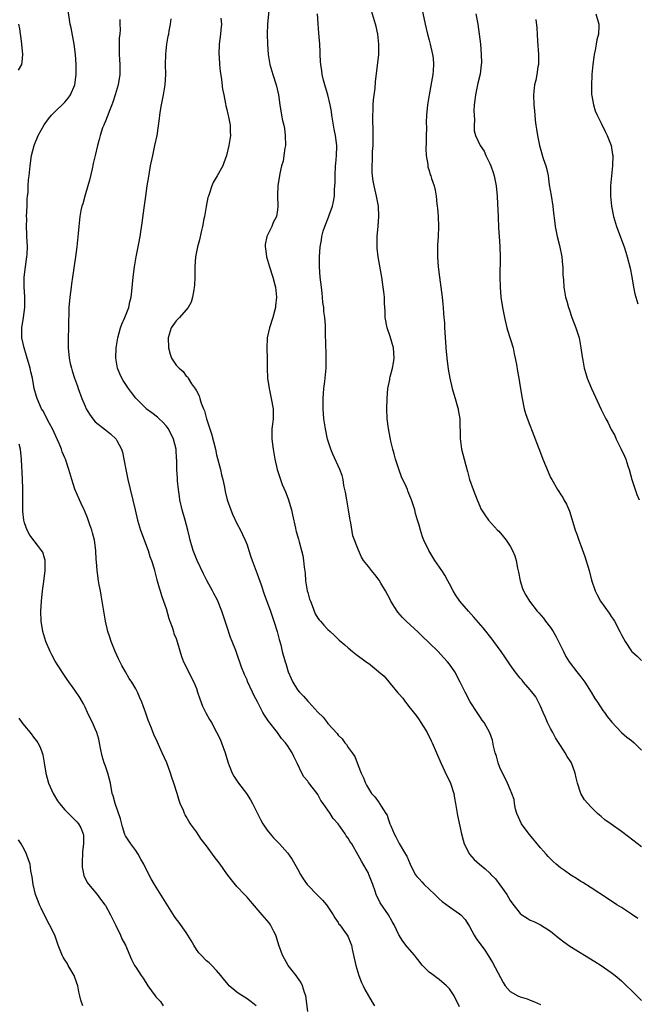
# Model space of a CAD drawing. Units: inches. Extents: x 2622000 to 2625000, y 1491000 to 1494000.
# Drawn here: x 2624586 to 2624708, y 1492099 to 1492294 of the extents above; entities that cross this region are included whole.
import ezdxf

# ---------------------------------------------------------------- set-up
doc = ezdxf.new("R2010")
doc.units = ezdxf.units.IN
doc.header["$MEASUREMENT"] = 0
doc.layers.add('LD26221491_10ft', color=121, linetype='Continuous')

msp = doc.modelspace()

# ---------------------------------------------------------------- linework, layer by layer
at = {"layer": 'LD26221491_10ft'}
for points, elevation in [([(2624643, 1492097.89), (2624642.61, 1492101), (2624642.36, 1492101.64), (2624641.95, 1492103), (2624641.67, 1492103.67), (2624641, 1492104.59), (2624640.84, 1492104.84), (2624640.69, 1492105), (2624639.16, 1492107), (2624638.02, 1492109), (2624637.3, 1492111), (2624636.78, 1492112.78), (2624636.69, 1492113), (2624636.31, 1492113.69), (2624635.67, 1492115), (2624635.39, 1492115.39), (2624634.03, 1492117), (2624631.67, 1492119.67), (2624631, 1492120.47), (2624630.48, 1492121), (2624629, 1492122.59), (2624627.91, 1492123.91), (2624627, 1492125.12), (2624625.68, 1492127), (2624624.52, 1492128.52), (2624623, 1492130.61), (2624621.97, 1492131.97), (2624621, 1492133.39), (2624619.83, 1492135), (2624619.5, 1492135.5), (2624619, 1492136.43), (2624618.77, 1492136.77), (2624618.65, 1492137), (2624618.42, 1492137.58), (2624617.8, 1492139), (2624617.57, 1492139.57), (2624617.18, 1492141), (2624616.54, 1492143), (2624616.14, 1492144.14), (2624615.89, 1492145), (2624615.15, 1492147), (2624614.26, 1492149), (2624613.22, 1492151.22), (2624612.6, 1492152.6), (2624612.12, 1492153.88), (2624611.46, 1492155.46), (2624611, 1492156.87), (2624610.18, 1492159), (2624609.84, 1492159.84), (2624609.33, 1492161), (2624609, 1492161.63), (2624608.21, 1492163), (2624607.7, 1492163.7), (2624607.01, 1492165), (2624606.26, 1492166.26), (2624605.61, 1492167.61), (2624604.95, 1492169.05), (2624604.16, 1492171), (2624603.89, 1492171.89), (2624603.52, 1492173), (2624603.03, 1492175), (2624602.69, 1492177), (2624602.4, 1492179), (2624602.15, 1492180.15), (2624602.02, 1492181), (2624601.8, 1492182.2), (2624601.62, 1492183), (2624601.36, 1492185), (2624601.26, 1492186.74), (2624601.21, 1492187.21), (2624601.12, 1492189), (2624600.84, 1492191), (2624600.49, 1492192.49), (2624600.33, 1492193), (2624599.92, 1492194.08), (2624599.46, 1492195.46), (2624598.86, 1492196.86), (2624598.79, 1492197), (2624598.25, 1492198.25), (2624597.9, 1492199), (2624597, 1492201.11), (2624596.38, 1492203), (2624595.81, 1492205), (2624595.14, 1492207), (2624595, 1492207.28), (2624594.49, 1492208.49), (2624594.33, 1492209), (2624593.85, 1492210.15), (2624592.52, 1492213), (2624591.95, 1492214.05), (2624590.61, 1492216.61), (2624590.38, 1492217), (2624589.5, 1492219), (2624589.38, 1492219.38), (2624588.95, 1492221), (2624588.57, 1492223), (2624588.26, 1492224.26), (2624588.12, 1492225), (2624587.43, 1492227.43), (2624586.92, 1492229), (2624586.49, 1492231), (2624586.49, 1492233), (2624586.82, 1492235), (2624587.1, 1492237), (2624587.08, 1492239.08), (2624586.92, 1492241.08), (2624586.94, 1492243), (2624587.23, 1492245), (2624587.43, 1492246.57), (2624587.51, 1492247), (2624587.54, 1492247.54), (2624587.59, 1492249), (2624587.5, 1492251), (2624587.46, 1492251.46), (2624587.41, 1492253), (2624587.45, 1492254.55), (2624587.44, 1492255), (2624587.52, 1492257), (2624587.54, 1492258.46), (2624587.6, 1492259), (2624587.71, 1492259.71), (2624587.74, 1492261), (2624587.81, 1492262.19), (2624587.94, 1492263), (2624588.13, 1492265), (2624588.4, 1492267), (2624588.92, 1492269), (2624589, 1492269.21), (2624589.73, 1492271), (2624590.89, 1492273.11), (2624591.73, 1492274.27), (2624592.36, 1492275), (2624593, 1492275.65), (2624594.73, 1492277.27), (2624595, 1492277.56), (2624595.64, 1492278.36), (2624596.1, 1492279), (2624596.99, 1492281), (2624597.24, 1492283), (2624597.24, 1492285), (2624597.1, 1492287), (2624596.84, 1492289), (2624596.22, 1492292.22), (2624596.04, 1492293), (2624595.66, 1492295.66)], 9280), ([(2624635.44, 1492297), (2624635.06, 1492293), (2624635, 1492291), (2624635.03, 1492289), (2624635.18, 1492287), (2624635.53, 1492285), (2624636.12, 1492283), (2624636.76, 1492281), (2624637.21, 1492279), (2624637.51, 1492277), (2624637.84, 1492275), (2624638.05, 1492273.95), (2624638.26, 1492273), (2624638.38, 1492272.38), (2624638.57, 1492271), (2624638.59, 1492269), (2624638.49, 1492268.49), (2624638.3, 1492267), (2624638.13, 1492265.87), (2624637.85, 1492265), (2624637.46, 1492263.46), (2624637.4, 1492263), (2624637.1, 1492261.1), (2624637.03, 1492259.03), (2624637.08, 1492257), (2624637, 1492256.29), (2624636.82, 1492255), (2624636.19, 1492253.81), (2624635.9, 1492253), (2624635, 1492251.15), (2624634.94, 1492251), (2624634.59, 1492249.41), (2624634.6, 1492249), (2624634.66, 1492248.66), (2624634.86, 1492247), (2624635.47, 1492245), (2624636.13, 1492243), (2624636.51, 1492241.49), (2624636.63, 1492241), (2624636.85, 1492239), (2624636.66, 1492237.34), (2624636.65, 1492237), (2624636.53, 1492236.53), (2624636.09, 1492235), (2624635.44, 1492233), (2624635, 1492231), (2624634.9, 1492228.9), (2624634.97, 1492227), (2624634.99, 1492225), (2624635.07, 1492223), (2624635.35, 1492221), (2624635.8, 1492219), (2624636.15, 1492217), (2624636.14, 1492215), (2624636.07, 1492213.93), (2624635.94, 1492213), (2624635.92, 1492211.92), (2624635.94, 1492211), (2624636.19, 1492209), (2624636.52, 1492207), (2624636.95, 1492205), (2624637.59, 1492203), (2624637.97, 1492202.03), (2624638.6, 1492200.6), (2624639.16, 1492199.16), (2624639.81, 1492197), (2624640.01, 1492196.01), (2624640.59, 1492193.41), (2624640.66, 1492193), (2624640.73, 1492192.73), (2624641.2, 1492191.2), (2624641.33, 1492190.67), (2624641.8, 1492189), (2624642.02, 1492188.02), (2624642.18, 1492187), (2624642.31, 1492185.69), (2624642.47, 1492184.47), (2624642.58, 1492183), (2624642.91, 1492181), (2624643, 1492180.66), (2624643.38, 1492179.38), (2624643.52, 1492179), (2624643.9, 1492178.1), (2624644.5, 1492176.5), (2624645, 1492175.6), (2624645.26, 1492175.26), (2624645.52, 1492175), (2624646.2, 1492174.2), (2624647, 1492173.34), (2624647.41, 1492173), (2624648.25, 1492172.25), (2624649, 1492171.46), (2624649.24, 1492171.24), (2624650.32, 1492170.32), (2624651, 1492169.72), (2624651.85, 1492169), (2624652.53, 1492168.53), (2624654.54, 1492167), (2624654.82, 1492166.82), (2624655, 1492166.69), (2624657, 1492165.06), (2624657.06, 1492165), (2624658.12, 1492164.12), (2624659.04, 1492163.04), (2624659.29, 1492162.71), (2624660.84, 1492160.84), (2624661, 1492160.63), (2624661.78, 1492159.78), (2624662.32, 1492159), (2624662.63, 1492158.63), (2624663, 1492158.13), (2624664.41, 1492156.41), (2624665, 1492155.51), (2624665.22, 1492155.22), (2624665.93, 1492154.07), (2624666.61, 1492153), (2624667.4, 1492151.4), (2624667.62, 1492151), (2624668.48, 1492149), (2624669.3, 1492147), (2624670.49, 1492144.49), (2624671, 1492143.48), (2624671.22, 1492143), (2624671.87, 1492141), (2624672.02, 1492140.02), (2624672.22, 1492139), (2624672.53, 1492137), (2624672.62, 1492136.62), (2624673.42, 1492133), (2624673.73, 1492131.73), (2624673.94, 1492131), (2624674.96, 1492128.96), (2624675.93, 1492127.93), (2624676.97, 1492127), (2624678.11, 1492126.11), (2624679, 1492125.26), (2624679.23, 1492125), (2624680.11, 1492124.11), (2624681, 1492122.94), (2624682.35, 1492121), (2624683, 1492119.85), (2624683.35, 1492119.35), (2624685, 1492117.25), (2624685.14, 1492117.14), (2624686.35, 1492116.35), (2624687, 1492115.96), (2624687.68, 1492115.68), (2624689, 1492115), (2624691, 1492113.76), (2624692.52, 1492112.52), (2624693.65, 1492111.65), (2624694.82, 1492110.82), (2624699.78, 1492107.78), (2624701, 1492106.98), (2624703, 1492105.61), (2624703.79, 1492105), (2624705, 1492103.96), (2624706.04, 1492103), (2624707, 1492102.02), (2624709, 1492100.09)], 9240), ([(2624709, 1492130.43), (2624706.38, 1492132.38), (2624705, 1492133.45), (2624703, 1492134.9), (2624701.76, 1492135.76), (2624701, 1492136.4), (2624700.66, 1492136.66), (2624700.27, 1492137), (2624699, 1492138.25), (2624697.74, 1492139.74), (2624696.98, 1492141), (2624696.34, 1492143), (2624696.06, 1492144.06), (2624695.85, 1492145), (2624695.12, 1492147), (2624695, 1492147.22), (2624694.3, 1492148.3), (2624693.92, 1492149), (2624693.54, 1492149.54), (2624691.98, 1492151.98), (2624691.45, 1492153), (2624691, 1492153.8), (2624690.42, 1492155), (2624689.99, 1492155.99), (2624689.52, 1492157), (2624689, 1492158.2), (2624688.62, 1492159), (2624688.07, 1492160.07), (2624687, 1492161.47), (2624685.67, 1492163), (2624685.37, 1492163.37), (2624685, 1492163.78), (2624684.04, 1492165), (2624683, 1492166.41), (2624681.98, 1492167.98), (2624681.22, 1492169), (2624679.76, 1492171), (2624679.46, 1492171.46), (2624677.71, 1492173.71), (2624675.84, 1492175.84), (2624674.76, 1492177), (2624673.05, 1492179), (2624672.22, 1492180.22), (2624671.75, 1492181), (2624671, 1492182.4), (2624670.7, 1492183), (2624670.1, 1492184.1), (2624669.54, 1492185), (2624668.15, 1492187), (2624666.92, 1492189), (2624665.97, 1492191), (2624665.71, 1492191.71), (2624665.27, 1492193), (2624665, 1492193.98), (2624664.69, 1492195), (2624664.32, 1492196.32), (2624664.15, 1492197), (2624663.52, 1492199), (2624663, 1492200.26), (2624662.77, 1492200.77), (2624662.7, 1492201), (2624662.5, 1492201.5), (2624661.55, 1492203.55), (2624661, 1492205.02), (2624660.34, 1492207), (2624660.08, 1492208.08), (2624659.81, 1492209), (2624659.43, 1492210.57), (2624659.35, 1492211), (2624659.32, 1492211.32), (2624658.94, 1492213.06), (2624658.68, 1492215), (2624658.61, 1492217), (2624658.69, 1492219), (2624658.87, 1492221), (2624659.23, 1492222.77), (2624659.24, 1492223), (2624659.31, 1492223.31), (2624659.75, 1492225), (2624659.95, 1492226.05), (2624660.1, 1492227), (2624659.94, 1492229), (2624659.27, 1492231.27), (2624658.69, 1492233), (2624658.33, 1492235), (2624658.29, 1492236.29), (2624658.2, 1492237.8), (2624658.17, 1492239), (2624658.07, 1492240.07), (2624657.94, 1492241), (2624657.62, 1492243), (2624656.93, 1492247), (2624656.72, 1492248.72), (2624656.7, 1492249), (2624656.71, 1492249.29), (2624656.7, 1492251), (2624656.91, 1492253.09), (2624657.09, 1492255), (2624656.97, 1492257), (2624656.58, 1492259), (2624656.11, 1492261), (2624655.97, 1492262.03), (2624655.82, 1492263), (2624655.76, 1492263.76), (2624655.75, 1492265), (2624655.82, 1492266.18), (2624655.81, 1492267), (2624655.82, 1492267.82), (2624655.91, 1492269), (2624655.96, 1492271), (2624655.96, 1492271.96), (2624655.89, 1492274.11), (2624655.89, 1492275), (2624655.94, 1492275.94), (2624655.95, 1492277), (2624656, 1492278), (2624656.33, 1492280.33), (2624656.41, 1492281.59), (2624656.82, 1492284.82), (2624657.04, 1492287), (2624657.07, 1492289), (2624656.85, 1492291), (2624656.52, 1492292.52), (2624656.39, 1492293), (2624655.59, 1492295.59)], 9220), ([(2624665.35, 1492297), (2624666.23, 1492293), (2624666.7, 1492291), (2624667, 1492289.81), (2624667.23, 1492289), (2624667.69, 1492287), (2624667.77, 1492286.23), (2624667.88, 1492285), (2624667.79, 1492283.79), (2624667.75, 1492283), (2624667.02, 1492279), (2624666.7, 1492277), (2624666.51, 1492275), (2624666.43, 1492273.57), (2624666.46, 1492272.46), (2624666.42, 1492271), (2624666.42, 1492269.58), (2624666.36, 1492268.36), (2624666.44, 1492267), (2624666.74, 1492265.26), (2624666.74, 1492265), (2624666.77, 1492264.77), (2624667, 1492264.09), (2624667.22, 1492263.22), (2624667.33, 1492263), (2624667.5, 1492262.5), (2624667.97, 1492261), (2624668.18, 1492260.18), (2624668.37, 1492259), (2624668.52, 1492257.48), (2624668.59, 1492257), (2624668.63, 1492256.63), (2624668.78, 1492255), (2624668.87, 1492253), (2624668.8, 1492251), (2624668.67, 1492249.33), (2624668.68, 1492248.68), (2624668.64, 1492247), (2624668.79, 1492245), (2624669.04, 1492243), (2624669.33, 1492241), (2624669.59, 1492239), (2624669.68, 1492237.68), (2624669.78, 1492237), (2624669.82, 1492235.82), (2624669.92, 1492235), (2624670.01, 1492233.99), (2624670.05, 1492233), (2624670.12, 1492232.12), (2624670.18, 1492231), (2624670.25, 1492230.25), (2624670.31, 1492229), (2624670.51, 1492227), (2624670.79, 1492224.79), (2624671.09, 1492223), (2624671.54, 1492221), (2624671.86, 1492219.86), (2624672.14, 1492219), (2624672.62, 1492217.38), (2624672.73, 1492217), (2624672.77, 1492216.77), (2624673.05, 1492215), (2624673.14, 1492211.14), (2624673.43, 1492209), (2624673.92, 1492207), (2624674.24, 1492205.76), (2624674.56, 1492204.56), (2624675, 1492203), (2624675.71, 1492201), (2624676.47, 1492199), (2624677, 1492197.77), (2624677.24, 1492197.24), (2624678.02, 1492196.02), (2624678.76, 1492195), (2624680.54, 1492193), (2624680.77, 1492192.77), (2624681.69, 1492191.69), (2624682.2, 1492191), (2624683, 1492189.81), (2624683.48, 1492189), (2624683.95, 1492187.95), (2624684.23, 1492187), (2624684.5, 1492185.5), (2624684.7, 1492184.7), (2624684.99, 1492183), (2624685.49, 1492181.49), (2624685.68, 1492181), (2624686.15, 1492180.15), (2624686.83, 1492179), (2624688.38, 1492177), (2624688.68, 1492176.68), (2624689.59, 1492175.59), (2624690.03, 1492175), (2624691, 1492173.78), (2624691.52, 1492173), (2624692.07, 1492172.07), (2624693, 1492170.19), (2624693.54, 1492169), (2624694.05, 1492168.05), (2624694.66, 1492167), (2624696.17, 1492165), (2624697, 1492163.99), (2624697.77, 1492163), (2624699.04, 1492161), (2624699.74, 1492159.74), (2624700.26, 1492159), (2624701.37, 1492157.37), (2624701.66, 1492157), (2624702.19, 1492156.19), (2624703.09, 1492155.09), (2624705, 1492153.05), (2624706.08, 1492152.08), (2624707, 1492151.43), (2624707.54, 1492151), (2624709, 1492149.5)], 9210), ([(2624605.87, 1492293.87), (2624605.86, 1492293), (2624605.9, 1492291.9), (2624605.83, 1492291), (2624605.73, 1492290.27), (2624605.7, 1492289), (2624605.73, 1492287.73), (2624605.71, 1492287), (2624605.88, 1492285), (2624605.89, 1492283), (2624605.53, 1492281), (2624604.92, 1492279), (2624604.45, 1492277.55), (2624604.25, 1492277), (2624603.73, 1492275.73), (2624603.47, 1492275), (2624603.37, 1492274.63), (2624603, 1492273.78), (2624602.78, 1492273.22), (2624602.67, 1492273), (2624602.46, 1492272.46), (2624601.98, 1492271), (2624601.8, 1492270.2), (2624601.46, 1492269), (2624600.98, 1492267), (2624600.59, 1492265.41), (2624600.39, 1492264.39), (2624599.84, 1492262.16), (2624599.54, 1492261), (2624598.94, 1492259), (2624598.54, 1492257.46), (2624598.37, 1492257), (2624598.17, 1492256.17), (2624597.94, 1492255), (2624597.73, 1492253), (2624597.64, 1492251.64), (2624597.38, 1492249), (2624597.13, 1492247), (2624596.52, 1492243), (2624596.34, 1492241.66), (2624596.24, 1492241), (2624595.98, 1492239), (2624595.81, 1492237), (2624595.77, 1492235.77), (2624595.71, 1492234.29), (2624595.69, 1492233), (2624595.62, 1492231), (2624595.62, 1492229), (2624595.82, 1492227), (2624596.05, 1492225.95), (2624596.28, 1492225), (2624596.47, 1492224.47), (2624596.92, 1492223), (2624597.47, 1492221.47), (2624597.63, 1492221), (2624598.38, 1492219), (2624599, 1492217.51), (2624599.24, 1492217), (2624599.89, 1492215.89), (2624600.5, 1492215), (2624601, 1492214.43), (2624603, 1492212.83), (2624604.04, 1492212.04), (2624605.14, 1492211), (2624605.28, 1492210.72), (2624606.2, 1492209), (2624606.4, 1492208.4), (2624606.65, 1492207), (2624606.72, 1492206.72), (2624607.02, 1492205), (2624607.46, 1492203), (2624608.88, 1492197), (2624609.37, 1492195), (2624609.98, 1492193), (2624611.44, 1492189), (2624611.81, 1492187.81), (2624612.12, 1492187), (2624612.62, 1492185.38), (2624612.72, 1492185), (2624612.77, 1492184.77), (2624613, 1492183.97), (2624613.19, 1492183.19), (2624613.25, 1492183), (2624613.61, 1492181.61), (2624613.84, 1492181), (2624614.1, 1492180.1), (2624614.52, 1492179), (2624615, 1492177.49), (2624615.54, 1492175.54), (2624615.73, 1492175), (2624616.18, 1492173.82), (2624616.44, 1492173), (2624616.55, 1492172.55), (2624617, 1492171.57), (2624617.28, 1492170.72), (2624618.02, 1492168.02), (2624618.46, 1492167), (2624619, 1492165.97), (2624619.45, 1492165), (2624620.46, 1492163), (2624621, 1492161.7), (2624621.24, 1492161), (2624621.66, 1492159.66), (2624622.21, 1492158.21), (2624622.88, 1492156.88), (2624623.6, 1492155.6), (2624623.97, 1492155), (2624625, 1492153.1), (2624625.68, 1492151.68), (2624625.95, 1492151), (2624626.67, 1492149), (2624627, 1492147.86), (2624627.27, 1492147), (2624627.49, 1492146.51), (2624628.07, 1492145), (2624628.38, 1492144.38), (2624629.18, 1492143.18), (2624629.34, 1492143), (2624630.88, 1492141), (2624631.7, 1492139.7), (2624632.11, 1492139), (2624633.09, 1492137), (2624633.73, 1492135.73), (2624634.13, 1492135), (2624635, 1492133.76), (2624635.56, 1492133), (2624636.24, 1492132.24), (2624637.21, 1492131.21), (2624637.43, 1492131), (2624639, 1492129.24), (2624639.2, 1492129), (2624639.94, 1492127.94), (2624641, 1492126.1), (2624641.56, 1492125), (2624642.13, 1492124.13), (2624642.92, 1492123), (2624645, 1492120.8), (2624645.91, 1492119.91), (2624646.72, 1492119), (2624647, 1492118.6), (2624648.04, 1492117), (2624648.38, 1492116.38), (2624649, 1492115.5), (2624649.18, 1492115.18), (2624649.33, 1492115), (2624650.29, 1492113.71), (2624650.8, 1492113), (2624651, 1492112.63), (2624651.49, 1492111.49), (2624651.65, 1492111), (2624651.8, 1492110.2), (2624652.08, 1492109), (2624652.52, 1492107), (2624653.13, 1492105), (2624653.61, 1492103.61), (2624653.96, 1492103), (2624654.26, 1492102.26), (2624655.73, 1492099.73), (2624656.23, 1492099)], 9270), ([(2624673, 1492098.85), (2624671.92, 1492101), (2624671, 1492102.38), (2624670.41, 1492103), (2624669, 1492104.23), (2624668.54, 1492104.54), (2624667.9, 1492105), (2624667, 1492105.68), (2624665.71, 1492107), (2624665.38, 1492107.38), (2624665, 1492107.85), (2624664.52, 1492108.52), (2624664.14, 1492109), (2624662.66, 1492110.66), (2624661.79, 1492111.79), (2624661, 1492113.04), (2624660.08, 1492115), (2624659.71, 1492115.71), (2624658.94, 1492117), (2624657.35, 1492119.35), (2624657, 1492120.08), (2624656.68, 1492120.68), (2624656.54, 1492121), (2624656.33, 1492121.67), (2624655.86, 1492123), (2624655.62, 1492123.62), (2624655.1, 1492125), (2624655, 1492125.21), (2624653.61, 1492127.61), (2624653, 1492128.82), (2624651.7, 1492131), (2624651.4, 1492131.4), (2624651, 1492132.12), (2624650.62, 1492132.62), (2624650.41, 1492133), (2624649, 1492134.98), (2624648.03, 1492136.03), (2624647.44, 1492137), (2624646.07, 1492139), (2624645.62, 1492139.62), (2624645, 1492140.8), (2624644.86, 1492141), (2624643.17, 1492143.17), (2624643, 1492143.42), (2624642.26, 1492144.26), (2624641.84, 1492145), (2624641, 1492146.82), (2624640.28, 1492148.28), (2624639.95, 1492149), (2624639, 1492150.44), (2624638.76, 1492150.76), (2624638.62, 1492151), (2624637.85, 1492151.85), (2624637, 1492153), (2624635.25, 1492155.25), (2624634.45, 1492156.45), (2624634.15, 1492157), (2624633.06, 1492159.06), (2624632.38, 1492160.38), (2624632.08, 1492161), (2624631.13, 1492163.13), (2624631, 1492163.46), (2624630.51, 1492164.51), (2624629.93, 1492165.93), (2624629, 1492168.63), (2624628.78, 1492169.22), (2624628.1, 1492171), (2624627.77, 1492171.77), (2624627, 1492174.03), (2624626.02, 1492177), (2624625.15, 1492179.15), (2624624.47, 1492180.47), (2624624.17, 1492181), (2624623.07, 1492183.07), (2624622.38, 1492184.38), (2624621.18, 1492187), (2624620.38, 1492189), (2624619.77, 1492191), (2624619.63, 1492191.63), (2624619.29, 1492193), (2624618.75, 1492195), (2624618.16, 1492197), (2624617.72, 1492199), (2624617.68, 1492199.68), (2624617.46, 1492201), (2624617.26, 1492202.74), (2624617.25, 1492203.25), (2624617.14, 1492205), (2624617.1, 1492206.9), (2624617.07, 1492207.07), (2624616.97, 1492209), (2624616.5, 1492211), (2624615.49, 1492213), (2624615, 1492213.6), (2624614.35, 1492214.35), (2624613.63, 1492215), (2624613.31, 1492215.31), (2624612.19, 1492216.19), (2624611.1, 1492217), (2624611, 1492217.09), (2624609, 1492219.11), (2624608.18, 1492220.18), (2624607.58, 1492221), (2624606.55, 1492222.55), (2624606.27, 1492223), (2624605.88, 1492223.88), (2624605.41, 1492225), (2624605.07, 1492227), (2624605.13, 1492229), (2624605.44, 1492231), (2624606.02, 1492233), (2624606.28, 1492233.72), (2624606.84, 1492235), (2624607.64, 1492237), (2624607.87, 1492238.13), (2624608.11, 1492239), (2624608.25, 1492240.25), (2624608.51, 1492243), (2624608.76, 1492245), (2624609.1, 1492247), (2624609.63, 1492249.63), (2624609.88, 1492251), (2624610.29, 1492253.71), (2624610.65, 1492256.65), (2624610.97, 1492259), (2624611.27, 1492261), (2624611.53, 1492262.47), (2624611.71, 1492263.71), (2624611.95, 1492265), (2624612.36, 1492267), (2624612.8, 1492269), (2624613.21, 1492271), (2624613.68, 1492274.32), (2624613.74, 1492275), (2624613.88, 1492275.88), (2624614.07, 1492277), (2624614.49, 1492279), (2624614.83, 1492281), (2624614.93, 1492283), (2624614.91, 1492285), (2624614.93, 1492287), (2624615, 1492287.78), (2624615.14, 1492289), (2624615.43, 1492290.57), (2624615.54, 1492291), (2624615.63, 1492291.63), (2624615.87, 1492293), (2624616, 1492294)], 9260), ([(2624625.83, 1492294.17), (2624625.93, 1492293), (2624625.85, 1492291.85), (2624625.78, 1492291), (2624625.53, 1492289), (2624625.43, 1492287), (2624625.47, 1492286.53), (2624625.55, 1492285), (2624625.67, 1492283.67), (2624625.99, 1492282.01), (2624626.14, 1492280.14), (2624626.4, 1492279), (2624626.76, 1492277.24), (2624626.81, 1492276.81), (2624627, 1492276.11), (2624627.19, 1492275.19), (2624627.35, 1492274.65), (2624627.68, 1492273), (2624627.7, 1492271.7), (2624627.76, 1492271), (2624627.42, 1492269), (2624626.94, 1492267), (2624626.44, 1492265.56), (2624626.21, 1492265), (2624625.07, 1492263), (2624624.31, 1492261.69), (2624624.03, 1492261), (2624623.58, 1492259.58), (2624623.36, 1492259), (2624623.28, 1492258.72), (2624622.93, 1492256.93), (2624622.61, 1492255), (2624622.49, 1492254.49), (2624622.23, 1492253), (2624621.94, 1492251.94), (2624621.62, 1492250.38), (2624621.21, 1492249), (2624621, 1492248), (2624620.82, 1492247), (2624620.68, 1492245), (2624620.67, 1492244.67), (2624620.68, 1492243), (2624620.61, 1492241.39), (2624620.58, 1492241), (2624620.47, 1492240.47), (2624620.23, 1492239), (2624619.97, 1492238.03), (2624619.4, 1492237), (2624619, 1492236.52), (2624617.65, 1492235), (2624617.33, 1492234.67), (2624617, 1492234.38), (2624616.04, 1492233), (2624615.64, 1492231.64), (2624615.43, 1492231), (2624615.48, 1492229), (2624615.78, 1492227.78), (2624616.07, 1492227), (2624617, 1492225.61), (2624617.56, 1492225), (2624618.35, 1492224.35), (2624619, 1492223.45), (2624619.26, 1492223.26), (2624619.4, 1492223), (2624620.06, 1492221.94), (2624620.85, 1492220.85), (2624621, 1492220.52), (2624621.54, 1492219.54), (2624621.66, 1492219), (2624621.93, 1492218.07), (2624622.38, 1492217), (2624622.58, 1492216.58), (2624623.01, 1492214.99), (2624624.01, 1492212.01), (2624624.75, 1492209), (2624625, 1492207.88), (2624625.19, 1492207.19), (2624625.74, 1492205), (2624625.96, 1492203.96), (2624626.19, 1492203), (2624626.52, 1492201.48), (2624626.67, 1492200.67), (2624627.1, 1492199), (2624627.81, 1492197), (2624628.14, 1492196.14), (2624629, 1492194.34), (2624629.72, 1492193), (2624630.14, 1492192.14), (2624630.67, 1492191), (2624631, 1492190.12), (2624631.38, 1492189), (2624631.75, 1492187.75), (2624632.02, 1492187), (2624633, 1492184.4), (2624633.77, 1492182.23), (2624634.39, 1492180.38), (2624635.62, 1492177), (2624636.32, 1492175), (2624636.97, 1492172.97), (2624637.37, 1492171.37), (2624637.67, 1492170.33), (2624637.98, 1492169), (2624638.54, 1492167), (2624638.67, 1492166.67), (2624639.17, 1492165), (2624639.71, 1492163.71), (2624640.03, 1492163), (2624641, 1492161.42), (2624641.36, 1492161), (2624642.19, 1492160.19), (2624643, 1492159.22), (2624643.25, 1492159), (2624645, 1492157.06), (2624646.08, 1492156.08), (2624646.85, 1492155), (2624647, 1492154.81), (2624648.82, 1492152.82), (2624649, 1492152.5), (2624649.78, 1492151.78), (2624650.37, 1492151), (2624650.66, 1492150.66), (2624651, 1492150.06), (2624651.81, 1492149), (2624652.31, 1492148.31), (2624653, 1492146.48), (2624653.59, 1492145), (2624654.05, 1492144.05), (2624654.4, 1492143), (2624654.65, 1492142.65), (2624655, 1492141.93), (2624655.59, 1492141), (2624656.28, 1492140.28), (2624657.13, 1492139.13), (2624657.22, 1492139), (2624657.5, 1492138.5), (2624658.47, 1492137), (2624658.7, 1492136.7), (2624659, 1492135.76), (2624659.2, 1492135.2), (2624659.25, 1492135), (2624659.4, 1492134.6), (2624660.09, 1492133), (2624660.43, 1492132.43), (2624661.11, 1492131.11), (2624662.36, 1492129), (2624662.58, 1492128.58), (2624663.24, 1492127), (2624664.27, 1492125), (2624664.59, 1492124.59), (2624665, 1492124.14), (2624665.53, 1492123.53), (2624666.04, 1492123), (2624667, 1492122.06), (2624668.15, 1492121), (2624669, 1492120.13), (2624669.61, 1492119.61), (2624671, 1492118.57), (2624673, 1492117.23), (2624673.26, 1492117), (2624674.11, 1492116.11), (2624675, 1492114.67), (2624675.89, 1492113), (2624676.31, 1492112.31), (2624677.99, 1492109.99), (2624678.8, 1492108.8), (2624679, 1492108.44), (2624679.56, 1492107.56), (2624681.62, 1492103.62), (2624682.06, 1492103), (2624683, 1492101.88), (2624684.54, 1492101), (2624685, 1492100.81), (2624686.38, 1492100.38), (2624687, 1492100.14), (2624687.84, 1492099.84), (2624689, 1492099.31)], 9250), ([(2624708.26, 1492116.26), (2624707, 1492117.16), (2624705, 1492118.47), (2624704.13, 1492119), (2624702.24, 1492120.24), (2624699, 1492122.33), (2624697.37, 1492123.37), (2624697, 1492123.58), (2624696.16, 1492124.16), (2624695, 1492124.85), (2624693.73, 1492125.73), (2624693, 1492126.27), (2624692.1, 1492127), (2624691.52, 1492127.52), (2624690.52, 1492128.52), (2624690.12, 1492129), (2624689.58, 1492129.58), (2624689, 1492130.26), (2624686.84, 1492132.84), (2624685.98, 1492133.98), (2624685.25, 1492135), (2624684.37, 1492137), (2624684.1, 1492137.9), (2624683.89, 1492139), (2624683.79, 1492139.79), (2624683.35, 1492141), (2624683, 1492141.76), (2624682.51, 1492143), (2624682, 1492144), (2624681.5, 1492145), (2624681, 1492146.11), (2624680.68, 1492147), (2624680.35, 1492148.35), (2624680.08, 1492149), (2624679.7, 1492150.3), (2624679.5, 1492151.5), (2624678.98, 1492152.98), (2624677.89, 1492155), (2624677.49, 1492155.49), (2624677, 1492156.18), (2624676.49, 1492157), (2624675.11, 1492159.11), (2624674.11, 1492161), (2624673.17, 1492163), (2624672.09, 1492165), (2624671, 1492166.54), (2624670.64, 1492167), (2624669.83, 1492167.83), (2624668.77, 1492169), (2624667, 1492170.71), (2624666.72, 1492171), (2624665.83, 1492171.83), (2624664.82, 1492172.82), (2624662.46, 1492175), (2624661.75, 1492175.75), (2624660.81, 1492176.81), (2624660.67, 1492177), (2624659.44, 1492179), (2624659.3, 1492179.3), (2624658.39, 1492181), (2624657.47, 1492182.53), (2624657.13, 1492183.13), (2624656.27, 1492184.27), (2624655.6, 1492185), (2624655, 1492185.82), (2624654.05, 1492187), (2624653.65, 1492187.65), (2624653.02, 1492189.02), (2624651.91, 1492191.91), (2624651.55, 1492194.45), (2624651.41, 1492195), (2624651.34, 1492195.34), (2624651.08, 1492197), (2624650.71, 1492199), (2624650.49, 1492200.49), (2624650.16, 1492201.84), (2624649.99, 1492203), (2624649.8, 1492203.8), (2624649.37, 1492205), (2624647.99, 1492207.99), (2624647.59, 1492209), (2624646.93, 1492211), (2624646.51, 1492213), (2624646.21, 1492215), (2624646.05, 1492217), (2624646.05, 1492217.95), (2624646.06, 1492219), (2624646.19, 1492221), (2624646.36, 1492222.36), (2624646.62, 1492225), (2624646.67, 1492227), (2624646.63, 1492228.63), (2624646.6, 1492229), (2624646.58, 1492230.58), (2624646.55, 1492231), (2624646.54, 1492232.54), (2624646.49, 1492233.51), (2624646.38, 1492235), (2624646.21, 1492236.21), (2624646.16, 1492237), (2624646.01, 1492238.01), (2624645.95, 1492239), (2624645.83, 1492239.83), (2624645.73, 1492241), (2624645.49, 1492243), (2624645.33, 1492245), (2624645.32, 1492247), (2624645.47, 1492249), (2624645.72, 1492250.28), (2624645.8, 1492251), (2624646.07, 1492252.07), (2624646.38, 1492253), (2624647.14, 1492254.86), (2624647.26, 1492255.26), (2624647.9, 1492257), (2624648.1, 1492257.9), (2624648.27, 1492259), (2624648.32, 1492260.32), (2624648.37, 1492261), (2624648.4, 1492261.6), (2624648.41, 1492263), (2624648.51, 1492265), (2624648.53, 1492265.47), (2624648.69, 1492267), (2624648.79, 1492268.79), (2624648.79, 1492269), (2624648.52, 1492271), (2624648.24, 1492272.24), (2624648.09, 1492273), (2624647.77, 1492275), (2624647.69, 1492275.69), (2624647.47, 1492277), (2624646.99, 1492278.99), (2624646.52, 1492280.52), (2624646.36, 1492281), (2624646.12, 1492281.88), (2624645.84, 1492283), (2624645.76, 1492283.76), (2624645.57, 1492285), (2624645.56, 1492285.56), (2624645.47, 1492287), (2624645.47, 1492287.47), (2624645.38, 1492289), (2624645.18, 1492291.18), (2624645.04, 1492293.04), (2624644.94, 1492295)], 9230), ([(2624676.24, 1492295), (2624676.63, 1492293), (2624676.9, 1492291), (2624677.13, 1492289), (2624677.31, 1492287), (2624677.33, 1492285.33), (2624677.32, 1492285), (2624677.06, 1492283.06), (2624676.66, 1492281.34), (2624676.15, 1492279), (2624676.06, 1492277.94), (2624675.93, 1492277), (2624675.84, 1492275.84), (2624675.88, 1492275), (2624675.99, 1492274.01), (2624675.88, 1492273), (2624675.92, 1492271.91), (2624676.16, 1492271), (2624677.1, 1492269), (2624677.85, 1492267.85), (2624678.22, 1492267), (2624679, 1492265.44), (2624679.18, 1492265), (2624679.65, 1492263.65), (2624679.86, 1492263), (2624680.24, 1492261), (2624680.42, 1492259), (2624680.54, 1492257.46), (2624680.67, 1492255), (2624680.73, 1492252.73), (2624680.84, 1492251), (2624680.99, 1492249.01), (2624681.05, 1492247), (2624680.99, 1492243), (2624681.03, 1492241), (2624681.18, 1492239), (2624681.48, 1492237), (2624681.89, 1492235), (2624682.38, 1492233), (2624682.52, 1492232.52), (2624683.59, 1492229), (2624683.83, 1492227.83), (2624684.03, 1492227), (2624684.26, 1492225.74), (2624684.44, 1492224.44), (2624684.72, 1492223), (2624685, 1492221.33), (2624685.37, 1492219), (2624685.81, 1492217), (2624686.07, 1492216.07), (2624686.59, 1492214.59), (2624687.69, 1492211.69), (2624688.57, 1492209.43), (2624688.82, 1492208.82), (2624689.51, 1492207), (2624690.5, 1492204.5), (2624691, 1492203.41), (2624691.23, 1492203), (2624692.41, 1492201), (2624692.65, 1492200.65), (2624693, 1492200.08), (2624693.44, 1492199.44), (2624693.64, 1492199), (2624694.14, 1492198.14), (2624694.73, 1492196.73), (2624695.24, 1492195.24), (2624695.41, 1492194.59), (2624695.89, 1492193), (2624696.19, 1492192.19), (2624696.6, 1492191), (2624697, 1492189.96), (2624697.78, 1492187.78), (2624698.61, 1492185), (2624699.11, 1492183.11), (2624699.85, 1492181), (2624700.23, 1492180.23), (2624700.9, 1492179), (2624702.6, 1492176.6), (2624703, 1492175.93), (2624703.4, 1492175.4), (2624703.64, 1492175), (2624704.71, 1492173), (2624705, 1492172.34), (2624705.75, 1492171), (2624707, 1492169.1), (2624707.09, 1492169), (2624708.12, 1492168.12), (2624709, 1492167.26)], 9200), ([(2624688.11, 1492293.89), (2624688.27, 1492292.27), (2624688.4, 1492289.59), (2624688.59, 1492287), (2624688.6, 1492285.4), (2624688.6, 1492285), (2624688.52, 1492284.52), (2624688.31, 1492283), (2624688.12, 1492281.88), (2624687.86, 1492281), (2624687.67, 1492279.67), (2624687.62, 1492279), (2624687.7, 1492277), (2624687.83, 1492275.83), (2624687.88, 1492275), (2624687.97, 1492274.03), (2624688.11, 1492273), (2624688.23, 1492272.23), (2624688.4, 1492271), (2624688.79, 1492269), (2624689.55, 1492266.45), (2624690.05, 1492265), (2624690.27, 1492264.27), (2624690.5, 1492263), (2624690.76, 1492261.24), (2624691.13, 1492259.13), (2624691.46, 1492257), (2624691.61, 1492255.61), (2624691.79, 1492254.21), (2624691.93, 1492253), (2624692.3, 1492251), (2624692.74, 1492249.26), (2624693.24, 1492247), (2624693.38, 1492245.38), (2624693.44, 1492245), (2624693.46, 1492243.46), (2624693.57, 1492242.43), (2624693.66, 1492241), (2624693.83, 1492239.83), (2624693.98, 1492239), (2624694.21, 1492238.21), (2624694.52, 1492237), (2624694.66, 1492236.66), (2624695.24, 1492235), (2624696.01, 1492233), (2624696.63, 1492231), (2624697.02, 1492229), (2624697.26, 1492227.26), (2624697.4, 1492226.6), (2624697.67, 1492225), (2624697.95, 1492223.95), (2624698.26, 1492223), (2624699.09, 1492221), (2624701, 1492216.84), (2624701.94, 1492215), (2624702.32, 1492214.32), (2624703, 1492212.91), (2624703.72, 1492211.72), (2624704, 1492211), (2624704.89, 1492209.11), (2624705.65, 1492207.64), (2624705.88, 1492207), (2624706.3, 1492205.7), (2624706.55, 1492205), (2624707.08, 1492203), (2624708.07, 1492200.07), (2624708.53, 1492199)], 9190), ([(2624699.94, 1492295), (2624700.56, 1492293), (2624700.57, 1492292.57), (2624700.46, 1492291), (2624700.15, 1492289.85), (2624700.03, 1492289), (2624699.83, 1492287.83), (2624699.64, 1492287), (2624699.54, 1492286.46), (2624699.36, 1492285), (2624699.18, 1492283), (2624699.18, 1492282.82), (2624699.07, 1492281), (2624699.1, 1492279.1), (2624699.17, 1492278.83), (2624699.49, 1492277), (2624699.85, 1492275.85), (2624700.23, 1492275), (2624701, 1492273.43), (2624701.78, 1492271.78), (2624702.19, 1492271), (2624702.99, 1492268.99), (2624703.25, 1492267.25), (2624703.3, 1492267), (2624703.25, 1492265), (2624703.02, 1492262.98), (2624702.88, 1492261), (2624702.88, 1492259), (2624703.04, 1492257), (2624703.43, 1492255), (2624704.04, 1492253), (2624705.53, 1492249), (2624705.89, 1492247.89), (2624706.14, 1492247), (2624706.74, 1492244.74), (2624707.08, 1492243.08), (2624707.43, 1492241), (2624707.68, 1492239.68), (2624707.87, 1492239), (2624708.26, 1492237.74)], 9180), ([(2624585.86, 1492283.86), (2624586.46, 1492285), (2624586.55, 1492285.45), (2624586.68, 1492287), (2624586.52, 1492289), (2624586.4, 1492289.6), (2624586.07, 1492292.07), (2624585.9, 1492293)], 9290), ([(2624632.82, 1492099), (2624631.82, 1492099.82), (2624631, 1492100.38), (2624629.42, 1492101.42), (2624629, 1492101.75), (2624627.5, 1492103), (2624627.25, 1492103.25), (2624626.34, 1492104.34), (2624625.82, 1492105), (2624625, 1492105.98), (2624624.03, 1492107), (2624623.52, 1492107.52), (2624623, 1492107.92), (2624621.92, 1492109), (2624621.49, 1492109.49), (2624621, 1492110.13), (2624620.46, 1492111), (2624619.95, 1492111.95), (2624619.31, 1492113), (2624619, 1492113.48), (2624617.54, 1492115.54), (2624617, 1492116.24), (2624616.68, 1492116.68), (2624615, 1492119.33), (2624614.39, 1492120.39), (2624612.74, 1492123), (2624612.08, 1492124.08), (2624611.58, 1492125), (2624610.58, 1492127), (2624610.03, 1492128.03), (2624609.46, 1492129), (2624609, 1492129.69), (2624608.01, 1492131), (2624607.61, 1492131.61), (2624607, 1492132.62), (2624606.88, 1492132.88), (2624606.41, 1492134.41), (2624605.98, 1492135.98), (2624604.94, 1492139), (2624604.54, 1492140.54), (2624604.36, 1492141), (2624603.99, 1492143), (2624603.51, 1492145), (2624603, 1492146.36), (2624602.78, 1492147), (2624602.36, 1492148.36), (2624602.04, 1492149.96), (2624601.86, 1492151), (2624601.7, 1492151.7), (2624601.3, 1492153), (2624601, 1492153.73), (2624600.44, 1492155), (2624599.96, 1492155.96), (2624599.49, 1492157), (2624599, 1492158.02), (2624598.66, 1492158.66), (2624597.95, 1492159.95), (2624597, 1492161.39), (2624595.47, 1492163.47), (2624594.65, 1492164.65), (2624593.11, 1492167.11), (2624592.39, 1492168.39), (2624592.1, 1492169), (2624591.23, 1492171), (2624590.64, 1492173), (2624590.34, 1492175), (2624590.25, 1492177), (2624590.36, 1492179), (2624590.6, 1492181), (2624590.87, 1492182.87), (2624591.11, 1492185), (2624591.1, 1492187.1), (2624591, 1492187.47), (2624590.62, 1492188.62), (2624590.39, 1492189), (2624589.76, 1492189.76), (2624588.04, 1492192.04), (2624587.56, 1492193), (2624587, 1492194.44), (2624586.87, 1492195), (2624586.69, 1492196.69), (2624586.68, 1492197), (2624586.71, 1492197.29), (2624586.66, 1492200.66), (2624586.7, 1492201.3), (2624586.57, 1492204.57), (2624586.51, 1492205.49), (2624586.45, 1492207), (2624586.28, 1492208.28), (2624586.21, 1492209), (2624585.98, 1492210.02)], 9290), ([(2624585.87, 1492155.87), (2624586.48, 1492155), (2624587, 1492154.34), (2624588.15, 1492153), (2624589, 1492151.82), (2624589.38, 1492151.38), (2624589.66, 1492151), (2624590.1, 1492150.1), (2624590.52, 1492149), (2624590.62, 1492148.61), (2624590.93, 1492147), (2624591.26, 1492145), (2624591.79, 1492143), (2624592.68, 1492141), (2624593.55, 1492139.55), (2624593.95, 1492139), (2624595, 1492137.77), (2624595.72, 1492137), (2624596.35, 1492136.35), (2624597, 1492135.8), (2624597.38, 1492135.38), (2624597.7, 1492135), (2624598.18, 1492134.18), (2624598.62, 1492133), (2624598.68, 1492132.68), (2624598.67, 1492131), (2624598.49, 1492129.51), (2624598.42, 1492127), (2624598.44, 1492126.44), (2624598.76, 1492124.76), (2624599.39, 1492123.39), (2624601, 1492121.46), (2624601.4, 1492121), (2624602.07, 1492120.07), (2624602.9, 1492119), (2624603, 1492118.83), (2624604.03, 1492117), (2624605.09, 1492114.91), (2624606, 1492113), (2624606.29, 1492112.29), (2624606.98, 1492111), (2624608.16, 1492108.16), (2624608.79, 1492107), (2624609, 1492106.65), (2624610.05, 1492105), (2624610.46, 1492104.46), (2624611.42, 1492103), (2624612.85, 1492101), (2624613, 1492100.81), (2624613.88, 1492099.88), (2624614.45, 1492099)], 9300), ([(2624598.53, 1492099), (2624598.13, 1492100.13), (2624597.98, 1492101), (2624597.78, 1492101.78), (2624597.58, 1492103), (2624597, 1492104.61), (2624596.85, 1492105), (2624595.65, 1492107), (2624595.42, 1492107.42), (2624595, 1492108.14), (2624594.65, 1492108.65), (2624594.45, 1492109), (2624593.7, 1492111), (2624592.99, 1492113), (2624591.98, 1492115), (2624591.62, 1492115.62), (2624590.29, 1492118.29), (2624589.96, 1492119), (2624589.7, 1492119.7), (2624589.19, 1492121), (2624588.7, 1492123), (2624588.53, 1492124.53), (2624588.28, 1492125.72), (2624588.11, 1492127), (2624587.84, 1492127.84), (2624587.43, 1492129), (2624587, 1492129.82), (2624586.33, 1492131), (2624585.81, 1492131.81)], 9310)]:
    msp.add_lwpolyline(points, dxfattribs=dict(at, elevation=elevation))

doc.saveas('drawing.dxf')
